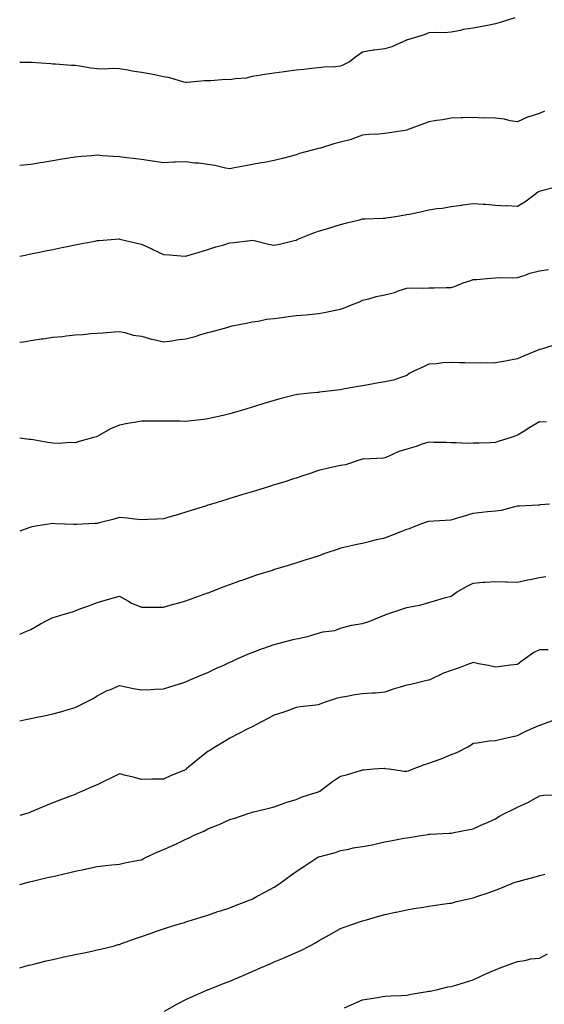
# Model space of a CAD drawing. Units: inches. Extents: x 971123 to 973763, y 7366538 to 7369178.
# Drawn here: x 971123 to 971360, y 7368065 to 7368511 of the extents above; entities that cross this region are included whole.
import ezdxf

# ---------------------------------------------------------------- set-up
doc = ezdxf.new("R2010")
doc.units = ezdxf.units.IN
doc.header["$MEASUREMENT"] = 0
doc.layers.add('Contour_97117366', color=7, linetype='Continuous', true_color=0x6c2b9e)

msp = doc.modelspace()

# ---------------------------------------------------------------- linework, layer by layer
at = {"layer": 'Contour_97117366'}
for points in [[(971346.92, 7368511.92, 3331), (971340.2, 7368509.77, 3331), (971338.05, 7368509.09, 3331), (971334.56, 7368508.43, 3331), (971332.01, 7368507.96, 3331), (971328.05, 7368507.2, 3331), (971323.48, 7368506.49, 3331), (971322.29, 7368506.16, 3331), (971318.05, 7368505.35, 3331), (971314.92, 7368505.05, 3331), (971311.41, 7368505.28, 3331), (971308.05, 7368505.04, 3331), (971305.81, 7368504.15, 3331), (971298.27, 7368501.92, 3331), (971298.12, 7368501.85, 3331), (971298.05, 7368501.82, 3331), (971297.89, 7368501.76, 3331), (971291.25, 7368498.72, 3331), (971288.05, 7368497.81, 3331), (971283.29, 7368497.17, 3331), (971282.79, 7368497.18, 3331), (971278.05, 7368496.27, 3331), (971275.46, 7368494.51, 3331), (971272.04, 7368491.92, 3331), (971269.38, 7368490.59, 3331), (971268.05, 7368489.9, 3331), (971265.8, 7368489.68, 3331), (971260.49, 7368489.48, 3331), (971258.05, 7368489.2, 3331), (971255.05, 7368488.92, 3331), (971251.49, 7368488.48, 3331), (971248.05, 7368488.18, 3331), (971243.68, 7368487.55, 3331), (971242.59, 7368487.38, 3331), (971238.05, 7368486.76, 3331), (971233.78, 7368486.19, 3331), (971231.98, 7368485.84, 3331), (971228.05, 7368485.26, 3331), (971225.4, 7368484.56, 3331), (971220.4, 7368484.28, 3331), (971218.05, 7368483.83, 3331), (971216.06, 7368483.92, 3331), (971209.41, 7368483.28, 3331), (971208.05, 7368483.35, 3331), (971206.61, 7368483.35, 3331), (971198.72, 7368482.6, 3331), (971198.05, 7368482.6, 3331), (971197.18, 7368482.78, 3331), (971190.85, 7368484.73, 3331), (971188.05, 7368485.2, 3331), (971183.97, 7368486, 3331), (971182.5, 7368486.37, 3331), (971178.05, 7368487.13, 3331), (971173.84, 7368487.71, 3331), (971171.84, 7368488.13, 3331), (971168.05, 7368488.74, 3331), (971164.96, 7368488.84, 3331), (971161.32, 7368488.65, 3331), (971158.05, 7368488.74, 3331), (971155.13, 7368489, 3331), (971149.97, 7368490, 3331), (971148.05, 7368490.2, 3331), (971146.43, 7368490.29, 3331), (971139.11, 7368490.85, 3331), (971138.05, 7368490.91, 3331), (971137.09, 7368490.97, 3331), (971128.35, 7368491.62, 3331), (971128.05, 7368491.64, 3331), (971127.77, 7368491.64, 3331), (971123, 7368491.61, 3331)], [(971360.35, 7368469.61, 3330), (971358.05, 7368468.6, 3330), (971353.24, 7368467.1, 3330), (971352.92, 7368467.05, 3330), (971348.05, 7368464.73, 3330), (971344.78, 7368465.19, 3330), (971342.13, 7368466, 3330), (971338.05, 7368466.39, 3330), (971333.42, 7368466.55, 3330), (971332.64, 7368466.51, 3330), (971328.05, 7368466.71, 3330), (971323.38, 7368466.59, 3330), (971322.73, 7368466.6, 3330), (971318.05, 7368466.47, 3330), (971314.25, 7368465.72, 3330), (971311.44, 7368465.31, 3330), (971308.05, 7368464.71, 3330), (971305.98, 7368463.99, 3330), (971300.28, 7368461.92, 3330), (971298.67, 7368461.3, 3330), (971298.05, 7368461.07, 3330), (971297.06, 7368460.93, 3330), (971290.19, 7368459.78, 3330), (971288.05, 7368459.49, 3330), (971285.32, 7368459.18, 3330), (971280.89, 7368459.08, 3330), (971278.05, 7368458.68, 3330), (971273.11, 7368456.86, 3330), (971272.96, 7368456.83, 3330), (971268.05, 7368455.5, 3330), (971265.08, 7368454.89, 3330), (971259.06, 7368452.93, 3330), (971258.05, 7368452.67, 3330), (971257.45, 7368452.52, 3330), (971255.17, 7368451.92, 3330), (971249.51, 7368450.46, 3330), (971248.05, 7368449.85, 3330), (971245.26, 7368449.13, 3330), (971241.85, 7368448.13, 3330), (971238.05, 7368447.24, 3330), (971233.61, 7368446.37, 3330), (971232.31, 7368446.18, 3330), (971228.05, 7368445.41, 3330), (971225.07, 7368444.9, 3330), (971220.05, 7368443.92, 3330), (971218.05, 7368443.56, 3330), (971216.1, 7368443.88, 3330), (971211.19, 7368445.06, 3330), (971208.05, 7368445.48, 3330), (971203.98, 7368446, 3330), (971202.19, 7368446.06, 3330), (971198.05, 7368446.71, 3330), (971193.49, 7368446.48, 3330), (971192.61, 7368446.48, 3330), (971188.05, 7368446.26, 3330), (971183.07, 7368446.93, 3330), (971183.03, 7368446.94, 3330), (971178.05, 7368447.7, 3330), (971174.34, 7368448.21, 3330), (971171.47, 7368448.5, 3330), (971168.05, 7368448.94, 3330), (971165.24, 7368449.11, 3330), (971160.5, 7368449.46, 3330), (971158.05, 7368449.62, 3330), (971155.52, 7368449.4, 3330), (971150.9, 7368449.07, 3330), (971148.05, 7368448.8, 3330), (971144.28, 7368448.15, 3330), (971142.14, 7368447.82, 3330), (971138.05, 7368447.09, 3330), (971133.56, 7368446.41, 3330), (971132.32, 7368446.19, 3330), (971128.05, 7368445.52, 3330), (971124.78, 7368445.2, 3330), (971123, 7368444.96, 3330)], [(971123, 7368403.98, 3329), (971125.48, 7368404.48, 3329), (971128.05, 7368405.01, 3329), (971131.93, 7368405.8, 3329), (971133.79, 7368406.18, 3329), (971138.05, 7368407.04, 3329), (971142.09, 7368407.87, 3329), (971144.5, 7368408.37, 3329), (971148.05, 7368409.1, 3329), (971150.4, 7368409.57, 3329), (971156.97, 7368410.83, 3329), (971158.05, 7368411.05, 3329), (971158.85, 7368411.12, 3329), (971167.9, 7368411.78, 3329), (971168.05, 7368411.79, 3329), (971168.22, 7368411.75, 3329), (971175.98, 7368409.85, 3329), (971178.05, 7368409.37, 3329), (971182.67, 7368407.3, 3329), (971183.21, 7368407.07, 3329), (971188.05, 7368404.73, 3329), (971190.71, 7368404.58, 3329), (971195.86, 7368404.11, 3329), (971198.05, 7368403.98, 3329), (971200.99, 7368404.86, 3329), (971204.15, 7368405.82, 3329), (971208.05, 7368406.97, 3329), (971211.74, 7368408.23, 3329), (971215.3, 7368409.17, 3329), (971218.05, 7368410, 3329), (971219.82, 7368410.15, 3329), (971227.27, 7368411.14, 3329), (971228.05, 7368411.21, 3329), (971228.95, 7368411.02, 3329), (971235.53, 7368409.4, 3329), (971238.05, 7368408.93, 3329), (971240.49, 7368409.48, 3329), (971247.12, 7368411, 3329), (971248.05, 7368411.21, 3329), (971248.51, 7368411.46, 3329), (971249.51, 7368411.92, 3329), (971255.59, 7368414.38, 3329), (971258.05, 7368415.24, 3329), (971262.74, 7368416.61, 3329), (971263.25, 7368416.73, 3329), (971268.05, 7368418.34, 3329), (971270.95, 7368419.02, 3329), (971276.59, 7368420.45, 3329), (971278.05, 7368420.81, 3329), (971279.09, 7368420.88, 3329), (971287.27, 7368421.14, 3329), (971288.05, 7368421.19, 3329), (971288.66, 7368421.31, 3329), (971292.88, 7368421.92, 3329), (971297.25, 7368422.72, 3329), (971298.05, 7368422.79, 3329), (971299.17, 7368423.04, 3329), (971305.56, 7368424.41, 3329), (971308.05, 7368424.98, 3329), (971311.66, 7368425.53, 3329), (971314.2, 7368425.77, 3329), (971318.05, 7368426.44, 3329), (971322.86, 7368427.1, 3329), (971323.3, 7368427.17, 3329), (971328.05, 7368427.84, 3329), (971332.48, 7368427.49, 3329), (971333.6, 7368427.46, 3329), (971338.05, 7368427.05, 3329), (971342.95, 7368426.82, 3329), (971343.13, 7368426.84, 3329), (971348.05, 7368426.68, 3329), (971351.33, 7368428.64, 3329), (971355.7, 7368431.92, 3329), (971357.06, 7368432.9, 3329), (971358.05, 7368433.36, 3329), (971360.11, 7368433.98, 3329), (971364.78, 7368435.19, 3329)], [(971123, 7368365.06, 3328), (971124.69, 7368365.28, 3328), (971128.05, 7368365.88, 3328), (971132.64, 7368366.51, 3328), (971133.4, 7368366.57, 3328), (971138.05, 7368367.29, 3328), (971142.33, 7368367.64, 3328), (971144.06, 7368367.92, 3328), (971148.05, 7368368.31, 3328), (971151.48, 7368368.49, 3328), (971155.12, 7368368.99, 3328), (971158.05, 7368369.18, 3328), (971160.7, 7368369.28, 3328), (971165.92, 7368369.79, 3328), (971168.05, 7368369.89, 3328), (971170.53, 7368369.44, 3328), (971174.36, 7368368.23, 3328), (971178.05, 7368367.74, 3328), (971182.57, 7368366.44, 3328), (971183.7, 7368366.26, 3328), (971188.05, 7368365.23, 3328), (971191.84, 7368365.71, 3328), (971193.85, 7368366.12, 3328), (971198.05, 7368366.55, 3328), (971202.29, 7368367.68, 3328), (971204.5, 7368368.37, 3328), (971208.05, 7368369.38, 3328), (971210.08, 7368369.89, 3328), (971217.19, 7368371.92, 3328), (971217.86, 7368372.1, 3328), (971218.05, 7368372.16, 3328), (971218.35, 7368372.23, 3328), (971226.16, 7368373.82, 3328), (971228.05, 7368374.25, 3328), (971230.76, 7368374.64, 3328), (971234.57, 7368375.4, 3328), (971238.05, 7368375.82, 3328), (971242.56, 7368376.43, 3328), (971243.4, 7368376.57, 3328), (971248.05, 7368377.14, 3328), (971252.52, 7368377.45, 3328), (971253.75, 7368377.63, 3328), (971258.05, 7368377.96, 3328), (971261.36, 7368378.61, 3328), (971265.61, 7368379.48, 3328), (971268.05, 7368379.97, 3328), (971269.46, 7368380.51, 3328), (971273.07, 7368381.92, 3328), (971276.59, 7368383.38, 3328), (971278.05, 7368384.06, 3328), (971280.83, 7368384.71, 3328), (971284.22, 7368385.75, 3328), (971288.05, 7368386.5, 3328), (971292.4, 7368387.57, 3328), (971294.52, 7368388.4, 3328), (971298.05, 7368389.48, 3328), (971300.34, 7368389.63, 3328), (971305.68, 7368389.54, 3328), (971308.05, 7368389.67, 3328), (971310.34, 7368389.63, 3328), (971315.95, 7368389.82, 3328), (971318.05, 7368389.77, 3328), (971319.66, 7368390.31, 3328), (971323.45, 7368391.92, 3328), (971326.94, 7368393.03, 3328), (971328.05, 7368393.36, 3328), (971329.59, 7368393.46, 3328), (971335.96, 7368394.01, 3328), (971338.05, 7368394.15, 3328), (971340.41, 7368394.28, 3328), (971345.76, 7368394.21, 3328), (971348.05, 7368394.36, 3328), (971351.55, 7368395.42, 3328), (971353.7, 7368396.26, 3328), (971358.05, 7368397.27, 3328), (971362.09, 7368397.88, 3328)], [(971365.81, 7368364.16, 3327), (971358.94, 7368361.92, 3327), (971358.25, 7368361.72, 3327), (971358.05, 7368361.68, 3327), (971357.65, 7368361.52, 3327), (971351.12, 7368358.85, 3327), (971348.05, 7368357.54, 3327), (971343.3, 7368356.66, 3327), (971342.66, 7368356.53, 3327), (971338.05, 7368355.65, 3327), (971334.43, 7368355.54, 3327), (971331.77, 7368355.64, 3327), (971328.05, 7368355.54, 3327), (971324.31, 7368355.66, 3327), (971321.87, 7368355.74, 3327), (971318.05, 7368355.86, 3327), (971314.32, 7368355.65, 3327), (971311.38, 7368355.25, 3327), (971308.05, 7368355.04, 3327), (971305.88, 7368354.09, 3327), (971301.23, 7368351.92, 3327), (971299.13, 7368350.83, 3327), (971298.05, 7368349.92, 3327), (971295.27, 7368349.14, 3327), (971292.07, 7368347.9, 3327), (971288.05, 7368347.06, 3327), (971283.59, 7368346.39, 3327), (971282.21, 7368346.08, 3327), (971278.05, 7368345.36, 3327), (971275.19, 7368344.78, 3327), (971270.03, 7368343.91, 3327), (971268.05, 7368343.52, 3327), (971266.62, 7368343.34, 3327), (971258.53, 7368342.39, 3327), (971258.05, 7368342.34, 3327), (971257.67, 7368342.3, 3327), (971254.14, 7368341.92, 3327), (971248.64, 7368341.34, 3327), (971248.05, 7368341.25, 3327), (971247.15, 7368341.02, 3327), (971240.6, 7368339.37, 3327), (971238.05, 7368338.71, 3327), (971233.39, 7368337.26, 3327), (971232.87, 7368337.1, 3327), (971228.05, 7368335.59, 3327), (971225.18, 7368334.79, 3327), (971219.08, 7368332.94, 3327), (971218.05, 7368332.65, 3327), (971217.46, 7368332.51, 3327), (971214.93, 7368331.92, 3327), (971209.35, 7368330.62, 3327), (971208.05, 7368330.31, 3327), (971206.24, 7368330.11, 3327), (971200.49, 7368329.48, 3327), (971198.05, 7368329.21, 3327), (971195.41, 7368329.28, 3327), (971190.67, 7368329.3, 3327), (971188.05, 7368329.36, 3327), (971185.5, 7368329.37, 3327), (971180.72, 7368329.25, 3327), (971178.05, 7368329.26, 3327), (971174.82, 7368328.69, 3327), (971171.74, 7368328.23, 3327), (971168.05, 7368327.53, 3327), (971164.12, 7368325.85, 3327), (971159.07, 7368322.94, 3327), (971158.05, 7368322.4, 3327), (971157.7, 7368322.27, 3327), (971156.41, 7368321.92, 3327), (971149.92, 7368320.05, 3327), (971148.05, 7368319.56, 3327), (971145.8, 7368319.68, 3327), (971140.79, 7368319.18, 3327), (971138.05, 7368319.29, 3327), (971135.76, 7368319.63, 3327), (971129.09, 7368320.87, 3327), (971128.05, 7368321.04, 3327), (971127.21, 7368321.08, 3327), (971123, 7368321.65, 3327)], [(971361.13, 7368328.84, 3326), (971358.05, 7368328.99, 3326), (971353.61, 7368326.37, 3326), (971350.66, 7368324.53, 3326), (971348.05, 7368322.92, 3326), (971347.34, 7368322.63, 3326), (971345.18, 7368321.92, 3326), (971339.74, 7368320.23, 3326), (971338.05, 7368319.6, 3326), (971335.65, 7368319.52, 3326), (971330.6, 7368319.37, 3326), (971328.05, 7368319.29, 3326), (971325.39, 7368319.26, 3326), (971320.41, 7368319.56, 3326), (971318.05, 7368319.54, 3326), (971315.82, 7368319.69, 3326), (971310.25, 7368319.72, 3326), (971308.05, 7368319.85, 3326), (971304.99, 7368318.86, 3326), (971302.19, 7368317.78, 3326), (971298.05, 7368316.65, 3326), (971294.36, 7368315.61, 3326), (971289.27, 7368313.14, 3326), (971288.05, 7368312.67, 3326), (971287.42, 7368312.55, 3326), (971278.25, 7368312.11, 3326), (971278.05, 7368312.08, 3326), (971277.91, 7368312.06, 3326), (971277.4, 7368311.92, 3326), (971270.35, 7368309.62, 3326), (971268.05, 7368309.31, 3326), (971264.62, 7368308.49, 3326), (971262.01, 7368307.96, 3326), (971258.05, 7368306.92, 3326), (971254.31, 7368305.66, 3326), (971250.55, 7368304.42, 3326), (971248.05, 7368303.58, 3326), (971246.8, 7368303.17, 3326), (971242.84, 7368301.92, 3326), (971239.19, 7368300.78, 3326), (971238.05, 7368300.42, 3326), (971235.89, 7368299.76, 3326), (971231.55, 7368298.42, 3326), (971228.05, 7368297.35, 3326), (971223.89, 7368296.08, 3326), (971221.47, 7368295.33, 3326), (971218.05, 7368294.29, 3326), (971216.23, 7368293.73, 3326), (971210.33, 7368291.92, 3326), (971208.59, 7368291.39, 3326), (971208.05, 7368291.22, 3326), (971207.02, 7368290.89, 3326), (971200.96, 7368289.01, 3326), (971198.05, 7368288.06, 3326), (971193.28, 7368286.69, 3326), (971192.6, 7368286.47, 3326), (971188.05, 7368285.09, 3326), (971184.98, 7368284.98, 3326), (971180.96, 7368284.83, 3326), (971178.05, 7368284.73, 3326), (971175, 7368284.97, 3326), (971171.57, 7368285.44, 3326), (971168.05, 7368285.7, 3326), (971165.14, 7368284.83, 3326), (971159.53, 7368283.4, 3326), (971158.05, 7368282.99, 3326), (971157.01, 7368282.96, 3326), (971148.66, 7368282.53, 3326), (971148.05, 7368282.51, 3326), (971147.42, 7368282.55, 3326), (971139.01, 7368282.88, 3326), (971138.05, 7368282.96, 3326), (971137.11, 7368282.86, 3326), (971131.23, 7368281.92, 3326), (971128.51, 7368281.46, 3326), (971128.05, 7368281.36, 3326), (971127.17, 7368281.04, 3326), (971123, 7368279.54, 3326)], [(971123, 7368232.92, 3325), (971125.84, 7368234.12, 3325), (971128.05, 7368235.04, 3325), (971132.39, 7368237.58, 3325), (971135.01, 7368238.88, 3325), (971138.05, 7368240.47, 3325), (971139.22, 7368240.75, 3325), (971143.17, 7368241.92, 3325), (971146.89, 7368243.08, 3325), (971148.05, 7368243.54, 3325), (971150.64, 7368244.51, 3325), (971154.22, 7368245.75, 3325), (971158.05, 7368247.3, 3325), (971161.66, 7368248.3, 3325), (971165.48, 7368249.35, 3325), (971168.05, 7368250.06, 3325), (971172.19, 7368247.78, 3325), (971173.26, 7368247.13, 3325), (971178.05, 7368245.1, 3325), (971181.19, 7368245.06, 3325), (971184.8, 7368245.18, 3325), (971188.05, 7368245.15, 3325), (971192.56, 7368246.43, 3325), (971193.32, 7368246.64, 3325), (971198.05, 7368248.01, 3325), (971200.97, 7368249, 3325), (971207.54, 7368251.41, 3325), (971208.05, 7368251.59, 3325), (971208.29, 7368251.68, 3325), (971208.93, 7368251.92, 3325), (971215.51, 7368254.46, 3325), (971218.05, 7368255.45, 3325), (971222.82, 7368257.16, 3325), (971223.54, 7368257.41, 3325), (971228.05, 7368259.01, 3325), (971230.24, 7368259.73, 3325), (971237.26, 7368261.92, 3325), (971237.86, 7368262.11, 3325), (971238.05, 7368262.16, 3325), (971238.4, 7368262.27, 3325), (971245.54, 7368264.43, 3325), (971248.05, 7368265.18, 3325), (971252.91, 7368266.78, 3325), (971253.12, 7368266.85, 3325), (971258.05, 7368268.4, 3325), (971260.61, 7368269.36, 3325), (971268.01, 7368271.88, 3325), (971268.05, 7368271.9, 3325), (971268.16, 7368271.92, 3325), (971276.2, 7368273.77, 3325), (971278.05, 7368274.11, 3325), (971280.94, 7368274.81, 3325), (971284.29, 7368275.68, 3325), (971288.05, 7368276.55, 3325), (971292, 7368277.97, 3325), (971295.53, 7368279.4, 3325), (971298.05, 7368280.36, 3325), (971299.17, 7368280.8, 3325), (971302.11, 7368281.92, 3325), (971306.41, 7368283.56, 3325), (971308.05, 7368284.05, 3325), (971310.3, 7368284.16, 3325), (971315.43, 7368284.54, 3325), (971318.05, 7368284.66, 3325), (971321.97, 7368285.84, 3325), (971323.67, 7368286.3, 3325), (971328.05, 7368287.73, 3325), (971331.87, 7368288.11, 3325), (971334.5, 7368288.37, 3325), (971338.05, 7368288.72, 3325), (971340.87, 7368289.1, 3325), (971346.85, 7368290.72, 3325), (971348.05, 7368290.93, 3325), (971348.94, 7368291.03, 3325), (971357.59, 7368291.46, 3325), (971358.05, 7368291.51, 3325), (971358.44, 7368291.53, 3325), (971362.53, 7368291.92, 3325)], [(971123, 7368193.75, 3324), (971125.7, 7368194.28, 3324), (971128.05, 7368194.69, 3324), (971131.57, 7368195.43, 3324), (971134.02, 7368195.95, 3324), (971138.05, 7368196.8, 3324), (971142.1, 7368197.86, 3324), (971144.93, 7368198.8, 3324), (971148.05, 7368199.71, 3324), (971149.53, 7368200.43, 3324), (971152.59, 7368201.92, 3324), (971156.15, 7368203.82, 3324), (971158.05, 7368204.94, 3324), (971162.56, 7368207.41, 3324), (971164.06, 7368207.93, 3324), (971168.05, 7368209.62, 3324), (971170.92, 7368209.05, 3324), (971174.5, 7368208.37, 3324), (971178.05, 7368207.65, 3324), (971182.15, 7368207.82, 3324), (971184.11, 7368207.98, 3324), (971188.05, 7368208.15, 3324), (971190.92, 7368209.05, 3324), (971197.18, 7368211.05, 3324), (971198.05, 7368211.33, 3324), (971198.45, 7368211.52, 3324), (971199.34, 7368211.92, 3324), (971205.41, 7368214.56, 3324), (971208.05, 7368215.61, 3324), (971212.32, 7368217.65, 3324), (971214.92, 7368218.78, 3324), (971218.05, 7368220.2, 3324), (971219.2, 7368220.76, 3324), (971221.69, 7368221.92, 3324), (971226.14, 7368223.84, 3324), (971228.05, 7368224.55, 3324), (971232.34, 7368226.21, 3324), (971233.34, 7368226.63, 3324), (971238.05, 7368228.27, 3324), (971240.94, 7368229.03, 3324), (971246.63, 7368230.5, 3324), (971248.05, 7368230.87, 3324), (971248.97, 7368231.01, 3324), (971253.08, 7368231.92, 3324), (971256.98, 7368232.99, 3324), (971258.05, 7368233.37, 3324), (971260.06, 7368233.93, 3324), (971265.45, 7368234.52, 3324), (971268.05, 7368235.68, 3324), (971273.05, 7368236.92, 3324), (971278.05, 7368237.68, 3324), (971281.23, 7368238.74, 3324), (971287.45, 7368241.33, 3324), (971288.05, 7368241.55, 3324), (971288.29, 7368241.67, 3324), (971288.97, 7368241.92, 3324), (971295.77, 7368244.2, 3324), (971298.05, 7368244.92, 3324), (971301.93, 7368245.8, 3324), (971303.89, 7368246.08, 3324), (971308.05, 7368247.24, 3324), (971311.64, 7368248.32, 3324), (971315.57, 7368249.44, 3324), (971318.05, 7368250.16, 3324), (971319.1, 7368250.87, 3324), (971320.5, 7368251.92, 3324), (971325.27, 7368254.7, 3324), (971328.05, 7368256.04, 3324), (971332.5, 7368256.38, 3324), (971333.52, 7368256.45, 3324), (971338.05, 7368256.8, 3324), (971342.79, 7368256.65, 3324), (971343.39, 7368256.58, 3324), (971348.05, 7368256.41, 3324), (971352.54, 7368257.43, 3324), (971353.75, 7368257.62, 3324), (971358.05, 7368258.5, 3324), (971360.93, 7368259.04, 3324)], [(971361.89, 7368225.76, 3323), (971358.05, 7368225.84, 3323), (971355.42, 7368224.54, 3323), (971351.71, 7368221.92, 3323), (971349.62, 7368220.35, 3323), (971348.05, 7368219.15, 3323), (971344.95, 7368218.83, 3323), (971341.61, 7368218.36, 3323), (971338.05, 7368218, 3323), (971334.91, 7368218.77, 3323), (971330.4, 7368219.56, 3323), (971328.05, 7368220.08, 3323), (971325.11, 7368218.98, 3323), (971322.2, 7368217.77, 3323), (971318.05, 7368216.41, 3323), (971314.64, 7368215.33, 3323), (971308.44, 7368212.31, 3323), (971308.05, 7368212.15, 3323), (971307.86, 7368212.11, 3323), (971307.08, 7368211.92, 3323), (971299.82, 7368210.15, 3323), (971298.05, 7368209.82, 3323), (971294.98, 7368208.85, 3323), (971291.88, 7368208.09, 3323), (971288.05, 7368206.61, 3323), (971283.81, 7368206.16, 3323), (971282.35, 7368206.22, 3323), (971278.05, 7368205.87, 3323), (971274.56, 7368205.41, 3323), (971270.84, 7368204.71, 3323), (971268.05, 7368204.31, 3323), (971266.15, 7368203.82, 3323), (971260.7, 7368201.92, 3323), (971258.72, 7368201.25, 3323), (971258.05, 7368200.97, 3323), (971256.93, 7368200.8, 3323), (971249.99, 7368199.98, 3323), (971248.05, 7368199.66, 3323), (971244.54, 7368198.41, 3323), (971242.4, 7368197.58, 3323), (971238.05, 7368196.19, 3323), (971235.26, 7368194.72, 3323), (971229.83, 7368191.92, 3323), (971228.67, 7368191.3, 3323), (971228.05, 7368191.02, 3323), (971226.17, 7368190.04, 3323), (971222.06, 7368187.91, 3323), (971218.05, 7368185.85, 3323), (971215.57, 7368184.4, 3323), (971211.5, 7368181.92, 3323), (971209.37, 7368180.6, 3323), (971208.05, 7368179.75, 3323), (971203.62, 7368176.36, 3323), (971198.4, 7368171.92, 3323), (971198.22, 7368171.76, 3323), (971198.05, 7368171.61, 3323), (971197.51, 7368171.38, 3323), (971191.19, 7368168.77, 3323), (971188.05, 7368167.3, 3323), (971183.36, 7368167.23, 3323), (971182.74, 7368167.23, 3323), (971178.05, 7368167.17, 3323), (971174.25, 7368168.12, 3323), (971171.02, 7368168.95, 3323), (971168.05, 7368169.71, 3323), (971163.57, 7368167.44, 3323), (971162.88, 7368167.08, 3323), (971158.05, 7368164.79, 3323), (971155.99, 7368163.98, 3323), (971151.38, 7368161.92, 3323), (971149.08, 7368160.89, 3323), (971148.05, 7368160.29, 3323), (971145.5, 7368159.37, 3323), (971141.86, 7368158.11, 3323), (971138.05, 7368156.65, 3323), (971134.73, 7368155.25, 3323), (971128.94, 7368152.81, 3323), (971128.05, 7368152.43, 3323), (971127.7, 7368152.27, 3323), (971126.83, 7368151.92, 3323), (971123, 7368150.84, 3323)], [(971123, 7368119.66, 3322), (971126.75, 7368120.62, 3322), (971128.05, 7368120.96, 3322), (971128.82, 7368121.15, 3322), (971131.8, 7368121.92, 3322), (971136.91, 7368123.06, 3322), (971138.05, 7368123.31, 3322), (971139.88, 7368123.75, 3322), (971145.1, 7368124.87, 3322), (971148.05, 7368125.6, 3322), (971152.76, 7368126.63, 3322), (971153.25, 7368126.73, 3322), (971158.05, 7368127.82, 3322), (971161.76, 7368128.2, 3322), (971164.63, 7368128.5, 3322), (971168.05, 7368128.87, 3322), (971170.52, 7368129.45, 3322), (971176.69, 7368130.56, 3322), (971178.05, 7368130.85, 3322), (971178.8, 7368131.17, 3322), (971180.21, 7368131.92, 3322), (971185.51, 7368134.46, 3322), (971188.05, 7368135.43, 3322), (971192.6, 7368137.37, 3322), (971194.46, 7368138.33, 3322), (971198.05, 7368140.06, 3322), (971199.37, 7368140.6, 3322), (971201.87, 7368141.92, 3322), (971206.22, 7368143.74, 3322), (971208.05, 7368144.78, 3322), (971212.8, 7368146.67, 3322), (971213.17, 7368146.8, 3322), (971218.05, 7368149.09, 3322), (971220.32, 7368149.65, 3322), (971226.79, 7368151.92, 3322), (971227.73, 7368152.24, 3322), (971228.05, 7368152.36, 3322), (971228.65, 7368152.51, 3322), (971235.81, 7368154.16, 3322), (971238.05, 7368154.78, 3322), (971242.51, 7368156.39, 3322), (971243.26, 7368156.7, 3322), (971248.05, 7368158.13, 3322), (971250.68, 7368159.29, 3322), (971257.54, 7368161.42, 3322), (971258.05, 7368161.6, 3322), (971258.27, 7368161.7, 3322), (971258.66, 7368161.92, 3322), (971264.01, 7368165.96, 3322), (971268.05, 7368168.61, 3322), (971270.72, 7368169.25, 3322), (971277.5, 7368171.37, 3322), (971278.05, 7368171.52, 3322), (971278.39, 7368171.57, 3322), (971282.98, 7368171.92, 3322), (971287.77, 7368172.2, 3322), (971288.05, 7368172.18, 3322), (971288.3, 7368172.18, 3322), (971290.11, 7368171.92, 3322), (971297.03, 7368170.91, 3322), (971298.05, 7368170.92, 3322), (971298.83, 7368171.13, 3322), (971300.84, 7368171.92, 3322), (971306, 7368173.97, 3322), (971308.05, 7368174.5, 3322), (971312.17, 7368176.04, 3322), (971313.49, 7368176.48, 3322), (971318.05, 7368178.43, 3322), (971320.66, 7368179.32, 3322), (971325.6, 7368181.92, 3322), (971327.09, 7368182.87, 3322), (971328.05, 7368183.57, 3322), (971329.8, 7368183.67, 3322), (971335.26, 7368184.71, 3322), (971338.05, 7368184.83, 3322), (971341.82, 7368185.69, 3322), (971343.79, 7368186.18, 3322), (971348.05, 7368187.1, 3322), (971351.22, 7368188.74, 3322), (971357.7, 7368191.56, 3322), (971358.05, 7368191.73, 3322), (971358.21, 7368191.77, 3322), (971358.68, 7368191.92, 3322), (971365.54, 7368194.43, 3322)], [(971123, 7368081.89, 3321), (971123.08, 7368081.92, 3321), (971126.93, 7368083.04, 3321), (971128.05, 7368083.33, 3321), (971129.9, 7368083.77, 3321), (971134.94, 7368085.03, 3321), (971138.05, 7368085.74, 3321), (971142.93, 7368086.81, 3321), (971143.12, 7368086.85, 3321), (971148.05, 7368087.9, 3321), (971151.37, 7368088.6, 3321), (971155.6, 7368089.47, 3321), (971158.05, 7368089.98, 3321), (971159.59, 7368090.37, 3321), (971165.79, 7368091.92, 3321), (971167.56, 7368092.41, 3321), (971168.05, 7368092.53, 3321), (971169, 7368092.87, 3321), (971174.9, 7368095.07, 3321), (971178.05, 7368096.13, 3321), (971182.37, 7368097.61, 3321), (971184.42, 7368098.29, 3321), (971188.05, 7368099.51, 3321), (971189.86, 7368100.11, 3321), (971195.71, 7368101.92, 3321), (971197.48, 7368102.49, 3321), (971198.05, 7368102.66, 3321), (971199.11, 7368102.98, 3321), (971205.07, 7368104.89, 3321), (971208.05, 7368105.78, 3321), (971212.64, 7368107.33, 3321), (971213.86, 7368107.74, 3321), (971218.05, 7368109.13, 3321), (971220.04, 7368109.93, 3321), (971225.28, 7368111.92, 3321), (971227.25, 7368112.72, 3321), (971228.05, 7368113.02, 3321), (971230.42, 7368114.29, 3321), (971233.86, 7368116.11, 3321), (971238.05, 7368118.45, 3321), (971240.14, 7368119.83, 3321), (971242.96, 7368121.92, 3321), (971245.96, 7368124.01, 3321), (971248.05, 7368125.49, 3321), (971251.89, 7368128.08, 3321), (971257.74, 7368131.92, 3321), (971257.93, 7368132.03, 3321), (971258.05, 7368132.09, 3321), (971258.3, 7368132.18, 3321), (971265.83, 7368134.14, 3321), (971268.05, 7368135.03, 3321), (971271.79, 7368135.66, 3321), (971273.83, 7368136.14, 3321), (971278.05, 7368136.75, 3321), (971282.39, 7368137.59, 3321), (971284.16, 7368138.04, 3321), (971288.05, 7368138.86, 3321), (971290.58, 7368139.39, 3321), (971296.65, 7368140.53, 3321), (971298.05, 7368140.81, 3321), (971299.02, 7368140.95, 3321), (971305.48, 7368141.92, 3321), (971307.73, 7368142.25, 3321), (971308.05, 7368142.33, 3321), (971308.51, 7368142.38, 3321), (971317.19, 7368142.78, 3321), (971318.05, 7368142.88, 3321), (971319.25, 7368143.12, 3321), (971325.64, 7368144.33, 3321), (971328.05, 7368144.82, 3321), (971332.9, 7368147.07, 3321), (971333.42, 7368147.29, 3321), (971338.05, 7368149.32, 3321), (971339.63, 7368150.34, 3321), (971342.47, 7368151.92, 3321), (971346.21, 7368153.76, 3321), (971348.05, 7368154.64, 3321), (971353.04, 7368156.91, 3321), (971353.06, 7368156.91, 3321), (971358.05, 7368159.73, 3321), (971359.92, 7368160.06, 3321), (971366.36, 7368160.23, 3321)], [(971188.4, 7368062.27, 3320), (971194.32, 7368065.66, 3320), (971198.05, 7368067.54, 3320), (971201.05, 7368068.92, 3320), (971207.93, 7368071.92, 3320), (971208.01, 7368071.96, 3320), (971208.05, 7368071.97, 3320), (971208.13, 7368072, 3320), (971215.16, 7368074.81, 3320), (971218.05, 7368075.9, 3320), (971222.25, 7368077.72, 3320), (971225.06, 7368078.93, 3320), (971228.05, 7368080.21, 3320), (971229.23, 7368080.74, 3320), (971231.93, 7368081.92, 3320), (971236.19, 7368083.78, 3320), (971238.05, 7368084.58, 3320), (971242.63, 7368086.5, 3320), (971243.23, 7368086.74, 3320), (971248.05, 7368088.84, 3320), (971250.15, 7368089.82, 3320), (971254.18, 7368091.92, 3320), (971256.68, 7368093.29, 3320), (971258.05, 7368094.12, 3320), (971262.84, 7368096.72, 3320), (971263.11, 7368096.86, 3320), (971268.05, 7368099.65, 3320), (971269.69, 7368100.28, 3320), (971274.48, 7368101.92, 3320), (971277.12, 7368102.85, 3320), (971278.05, 7368103.16, 3320), (971279.74, 7368103.61, 3320), (971284.78, 7368105.19, 3320), (971288.05, 7368105.98, 3320), (971292.93, 7368107.04, 3320), (971293.24, 7368107.11, 3320), (971298.05, 7368108.16, 3320), (971301.24, 7368108.73, 3320), (971305.56, 7368109.42, 3320), (971308.05, 7368109.85, 3320), (971309.91, 7368110.06, 3320), (971317.25, 7368111.12, 3320), (971318.05, 7368111.21, 3320), (971318.61, 7368111.36, 3320), (971320.53, 7368111.92, 3320), (971326.62, 7368113.35, 3320), (971328.05, 7368113.61, 3320), (971330.63, 7368114.5, 3320), (971334.3, 7368115.67, 3320), (971338.05, 7368117.05, 3320), (971341.61, 7368118.35, 3320), (971346.59, 7368120.47, 3320), (971348.05, 7368121.05, 3320), (971348.87, 7368121.1, 3320), (971351.5, 7368121.92, 3320), (971356.73, 7368123.24, 3320), (971358.05, 7368123.74, 3320), (971360.48, 7368124.35, 3320)], [(971269.92, 7368063.8, 3319), (971274.24, 7368065.73, 3319), (971278.05, 7368067.36, 3319), (971281.9, 7368068.07, 3319), (971284.62, 7368068.49, 3319), (971288.05, 7368069.09, 3319), (971290.8, 7368069.17, 3319), (971295.56, 7368069.43, 3319), (971298.05, 7368069.51, 3319), (971300.05, 7368069.92, 3319), (971307.26, 7368071.13, 3319), (971308.05, 7368071.28, 3319), (971308.61, 7368071.36, 3319), (971311.47, 7368071.92, 3319), (971316.64, 7368073.33, 3319), (971318.05, 7368073.43, 3319), (971320.23, 7368074.1, 3319), (971324.55, 7368075.42, 3319), (971328.05, 7368076.48, 3319), (971331.73, 7368078.24, 3319), (971336.48, 7368080.35, 3319), (971338.05, 7368081.06, 3319), (971338.7, 7368081.27, 3319), (971340.26, 7368081.92, 3319), (971345.91, 7368084.06, 3319), (971348.05, 7368084.84, 3319), (971351.36, 7368085.23, 3319), (971354.04, 7368085.93, 3319), (971358.05, 7368086.27, 3319), (971361.71, 7368088.26, 3319)]]:
    msp.add_polyline3d(points, dxfattribs=at)

doc.saveas('drawing.dxf')
